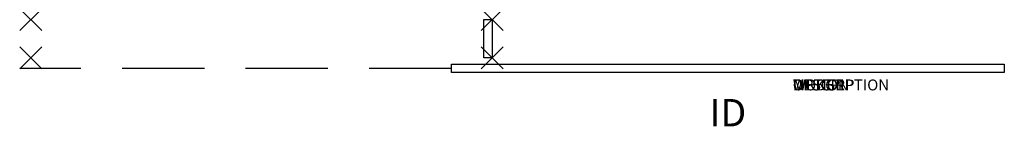
# Model space of a CAD drawing. Extents: x -43 to 46.6, y -6.3 to 3.5.
import ezdxf
from ezdxf.enums import TextEntityAlignment as Align

# ---------------------------------------------------------------- set-up
doc = ezdxf.new("R2010")
doc.units = 0
doc.header["$LTSCALE"] = 30
doc.header["$MEASUREMENT"] = 0
doc.header["$PDMODE"] = 3
doc.linetypes.add('HIDDEN', pattern=[0.375, 0.25, -0.125])
doc.layers.add('AFUPN-P', color=5, linetype='Continuous')
doc.layers.add('AFUPN-P-TN', color=7, linetype='Continuous')

msp = doc.modelspace()

# ---------------------------------------------------------------- linework, layer by layer
at = {"layer": 'AFUPN-P', "color": 3}
for p, q in [((-0.75, 3.5), (0, 3.5)), ((-0.75, 0), (-0.75, 3.5)), ((0, 3.5), (0, 0)), ((0, 0), (-0.75, 0))]:
    msp.add_line(p, q, dxfattribs=at)
at = {"layer": 'AFUPN-P'}
for p, q in [((-3.7, -0.58), (46.65, -0.58)), ((-3.7, -1.33), (-3.7, -0.58)), ((46.65, -0.58), (46.65, -1.33)), ((46.65, -1.33), (-3.7, -1.33))]:
    msp.add_line(p, q, dxfattribs=at)
at = {"layer": 'AFUPN-P', "color": 7, "linetype": 'HIDDEN'}
msp.add_line((-3.7, -0.955), (-43.02, -0.955), dxfattribs=at)
at = {"layer": 'AFUPN-P'}
for p in [(-42, 3.5), (0, 3.5), (-42, 0), (0, 0)]:
    msp.add_point(p, dxfattribs=at)

# ---------------------------------------------------------------- texts
at = {"layer": 'AFUPN-P', "color": 7, "flags": 1}
for tag, s in [('WRKGRP', ''), ('OPTION', ''), ('MODEL', 'URD1803680'), ('DESCRIPTION', 'ROLLING DOOR,180 INLINE,36X80')]:
    msp.add_attdef(tag, (27.39, -2.97), s, height=1, dxfattribs=at)
at = {"layer": 'AFUPN-P-TN', "color": 7, "flags": 8}
msp.add_attdef('ID', text='URD1803680', height=2.5, dxfattribs=at).set_placement((21.475, -5.33), align=Align.MIDDLE)

doc.saveas('drawing.dxf')
